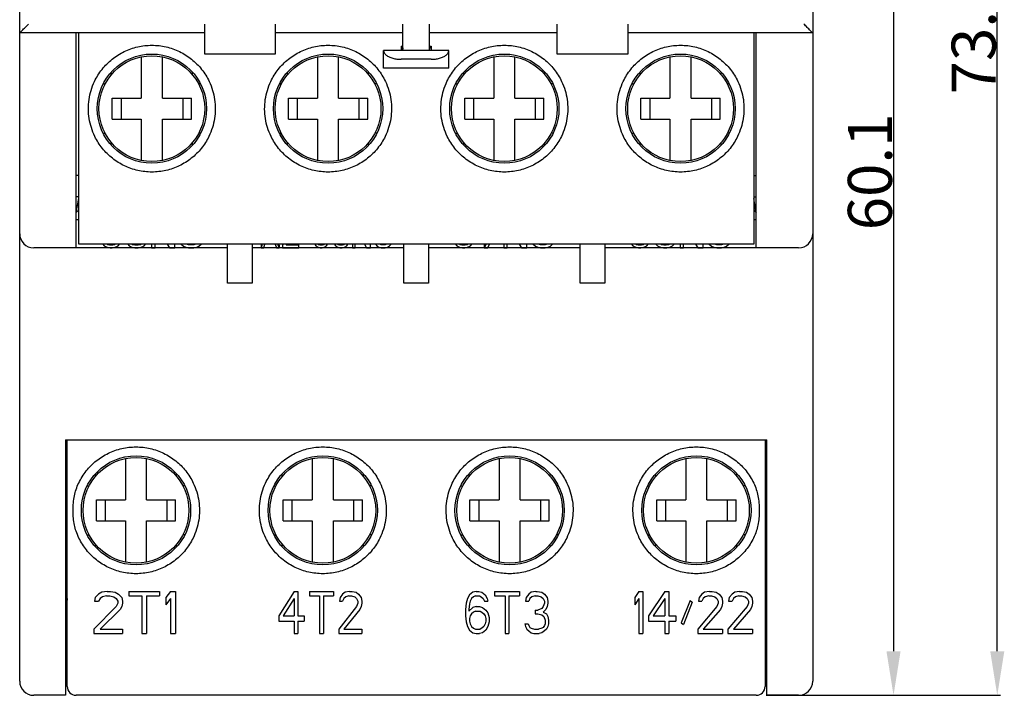
# Model space of a CAD drawing. Units: millimetres. Extents: x 208 to 348, y 139 to 229.
# Drawn here: x 208 to 264, y 139 to 177 of the extents above; entities that cross this region are included whole.
import ezdxf

# ---------------------------------------------------------------- set-up
doc = ezdxf.new("R2010")
doc.units = ezdxf.units.MM
doc.header["$LTSCALE"] = 32.67
doc.header["$PDMODE"] = 3
doc.header["$PDSIZE"] = 0.3125
doc.layers.get('0').update_dxf_attribs({"linetype": 'CONTINUOUS'})
doc.layers.get('Defpoints').update_dxf_attribs({"linetype": 'CONTINUOUS'})
doc.layers.add('9_DEF_DIMS', color=7, linetype='CONTINUOUS')
doc.styles.get("Standard").update_dxf_attribs({"font": 'txt', "width": 0.8})
doc.dimstyles.new('DIMSTYLE_1', dxfattribs={"dimtxt": 2.5, "dimasz": 2.5, "dimexe": 0.18, "dimexo": 0.0625, "dimgap": 0.09, "dimtad": 1, "dimdec": 1, "dimdsep": 46, "dimtxsty": 'Standard', "dimblk": '_FILLED', "dimblk1": '_FILLED', "dimblk2": '_FILLED', "dimcen": 0.09, "dimadec": 0, "dimazin": 0, "dimtp": 1, "dimtm": 1, "dimtfac": 1, "dimtdec": 1, "dimtofl": 0, "dimtmove": 0, "dimatfit": 3, "dimldrblk": '_FILLED', "dimfxl": 0, "dimtolj": 1, "dimarcsym": 0})
doc.dimstyles.new('DIMSTYLE_2', dxfattribs={"dimtxt": 2.5, "dimasz": 2.5, "dimexe": 0.18, "dimexo": 0.0625, "dimgap": 0.09, "dimtad": 1, "dimdsep": 46, "dimtxsty": 'Standard', "dimblk": '_FILLED', "dimblk1": '_FILLED', "dimblk2": '_FILLED', "dimcen": 0.09, "dimadec": 0, "dimazin": 0, "dimtp": 0.8, "dimtm": 0.8, "dimtfac": 1, "dimtofl": 0, "dimtmove": 0, "dimatfit": 3, "dimldrblk": '_FILLED', "dimfxl": 0, "dimtolj": 1, "dimarcsym": 0})

# ---------------------------------------------------------------- blocks, each defined once
blk = doc.blocks.new('_FILLED')
at = {"color": 0, "linetype": 'ByBlock'}
blk.add_solid([(0, 0), (-1, 0.16), (-1, -0.16)], dxfattribs=at)
blk = doc.blocks.new('*D0')
at = {"layer": '9_DEF_DIMS', "color": 0, "linetype": 'Continuous', "lineweight": -2}
for p, q in [((244.033, 212.079), (263.995, 212.079)), ((263.815, 141.429), (263.815, 209.579)), ((250.705, 138.929), (263.995, 138.929))]:
    blk.add_line(p, q, dxfattribs=at)
at = {"layer": 'Defpoints', "color": 0, "linetype": 'Continuous', "lineweight": 0}
for p in [(243.971, 212.079), (263.815, 212.079), (250.643, 138.929)]:
    blk.add_point(p, dxfattribs=at)
at = {"layer": '9_DEF_DIMS', "color": 0, "linetype": 'Continuous', "lineweight": -2, "xscale": 2.5, "yscale": 2.5, "zscale": 2.5}
for p, rotation in [((263.815, 212.079), 90), ((263.815, 138.929), 270)]:
    blk.add_blockref('_FILLED', p, dxfattribs=dict(at, rotation=rotation))
at = {"layer": '9_DEF_DIMS', "color": 0, "linetype": 'Continuous', "insert": (262.475, 176.354), "char_height": 2.5, "attachment_point": 5, "rotation": 90}
blk.add_mtext('\\A1;73.2', dxfattribs=at)
blk = doc.blocks.new('*D1')
at = {"layer": '9_DEF_DIMS', "color": 0, "linetype": 'Continuous', "lineweight": -2}
for p, q in [((253.605, 199.029), (258.108, 199.029)), ((257.928, 196.529), (257.928, 141.429)), ((250.705, 138.929), (258.108, 138.929))]:
    blk.add_line(p, q, dxfattribs=at)
at = {"layer": 'Defpoints', "color": 0, "linetype": 'Continuous', "lineweight": 0}
for p in [(253.543, 199.029), (250.643, 138.929), (257.928, 138.929)]:
    blk.add_point(p, dxfattribs=at)
at = {"layer": '9_DEF_DIMS', "color": 0, "linetype": 'Continuous', "lineweight": -2, "xscale": 2.5, "yscale": 2.5, "zscale": 2.5}
for p, rotation in [((257.928, 199.029), 90), ((257.928, 138.929), 270)]:
    blk.add_blockref('_FILLED', p, dxfattribs=dict(at, rotation=rotation))
at = {"layer": '9_DEF_DIMS', "color": 0, "linetype": 'Continuous', "insert": (256.588, 168.639), "char_height": 2.5, "attachment_point": 5, "rotation": 90}
blk.add_mtext('\\A1;60.1', dxfattribs=at)

msp = doc.modelspace()

# ---------------------------------------------------------------- linework, layer by layer
at = {"color": 7, "linetype": 'Continuous'}
for p, q in [((208.343, 139.729), (208.343, 198.729)), ((253.343, 182.229), (253.343, 139.729)), ((218.843, 175.32), (218.843, 177.029)), ((222.843, 177.029), (222.843, 175.32)), ((230.093, 175.529), (230.093, 177.029)), ((231.593, 175.529), (231.593, 177.029)), ((238.843, 175.32), (238.843, 177.029)), ((242.843, 177.029), (242.843, 175.32)), ((218.843, 176.529), (208.343, 176.529)), ((211.543, 164.329), (211.543, 176.529)), ((211.693, 164.529), (211.693, 176.529)), ((230.093, 176.529), (222.843, 176.529)), ((238.843, 176.529), (231.593, 176.529)), ((253.343, 176.529), (242.843, 176.529)), ((249.993, 176.529), (249.993, 164.529)), ((250.143, 164.329), (250.143, 176.529)), ((232.693, 175.529), (228.993, 175.529)), ((228.993, 174.529), (228.993, 175.529)), ((229.993, 175.779), (230.093, 175.779)), ((229.993, 175.779), (229.993, 175.529)), ((230.059, 175.779), (230.093, 175.599)), ((231.593, 175.779), (231.693, 175.779)), ((231.626, 175.779), (231.593, 175.599)), ((231.693, 175.779), (231.693, 175.529)), ((232.693, 174.529), (232.693, 175.529)), ((215.243, 175.169), (215.243, 172.829)), ((216.443, 172.829), (216.443, 175.169)), ((222.843, 175.32), (218.843, 175.32)), ((225.243, 175.169), (225.243, 172.829)), ((226.443, 172.829), (226.443, 175.169)), ((231.693, 175.029), (229.993, 175.029)), ((235.243, 175.169), (235.243, 172.829)), ((236.443, 172.829), (236.443, 175.169)), ((242.843, 175.32), (238.843, 175.32)), ((245.243, 175.169), (245.243, 172.829)), ((246.443, 172.829), (246.443, 175.169)), ((232.693, 174.529), (228.993, 174.529)), ((213.543, 174.152), (213.543, 174.304)), ((218.143, 174.152), (218.143, 174.304)), ((223.543, 174.152), (223.543, 174.304)), ((228.143, 174.152), (228.143, 174.304)), ((233.543, 174.152), (233.543, 174.304)), ((238.143, 174.152), (238.143, 174.304)), ((243.543, 174.152), (243.543, 174.304)), ((248.143, 174.152), (248.143, 174.304)), ((213.082, 173.629), (213.193, 173.629)), ((218.604, 173.629), (218.493, 173.629)), ((223.082, 173.629), (223.193, 173.629)), ((228.604, 173.629), (228.493, 173.629)), ((233.082, 173.629), (233.193, 173.629)), ((238.604, 173.629), (238.493, 173.629)), ((243.082, 173.629), (243.193, 173.629)), ((248.604, 173.629), (248.493, 173.629)), ((213.593, 171.629), (213.593, 172.829)), ((213.593, 172.829), (215.243, 172.829)), ((214.093, 172.829), (214.093, 171.629)), ((216.443, 172.829), (218.093, 172.829)), ((217.593, 172.829), (217.593, 171.629)), ((218.093, 171.629), (218.093, 172.829)), ((223.593, 172.829), (225.243, 172.829)), ((223.593, 171.629), (223.593, 172.829)), ((224.093, 172.829), (224.093, 171.629)), ((226.443, 172.829), (228.093, 172.829)), ((227.593, 172.829), (227.593, 171.629)), ((228.093, 171.629), (228.093, 172.829)), ((233.593, 172.829), (235.243, 172.829)), ((233.593, 171.629), (233.593, 172.829)), ((234.093, 172.829), (234.093, 171.629)), ((236.443, 172.829), (238.093, 172.829)), ((237.593, 172.829), (237.593, 171.629)), ((238.093, 171.629), (238.093, 172.829)), ((243.593, 172.829), (245.243, 172.829)), ((243.593, 171.629), (243.593, 172.829)), ((244.093, 172.829), (244.093, 171.629)), ((246.443, 172.829), (248.093, 172.829)), ((247.593, 172.829), (247.593, 171.629)), ((248.093, 171.629), (248.093, 172.829)), ((213.593, 171.629), (215.243, 171.629)), ((215.243, 171.629), (215.243, 169.29)), ((216.443, 171.629), (218.093, 171.629)), ((216.443, 169.29), (216.443, 171.629)), ((223.593, 171.629), (225.243, 171.629)), ((225.243, 171.629), (225.243, 169.29)), ((226.443, 171.629), (228.093, 171.629)), ((226.443, 169.29), (226.443, 171.629)), ((233.593, 171.629), (235.243, 171.629)), ((235.243, 171.629), (235.243, 169.29)), ((236.443, 171.629), (238.093, 171.629)), ((236.443, 169.29), (236.443, 171.629)), ((243.593, 171.629), (245.243, 171.629)), ((245.243, 171.629), (245.243, 169.29)), ((246.443, 171.629), (248.093, 171.629)), ((246.443, 169.29), (246.443, 171.629)), ((213.082, 170.829), (213.193, 170.829)), ((218.603, 170.829), (218.493, 170.829)), ((223.082, 170.829), (223.193, 170.829)), ((228.603, 170.829), (228.493, 170.829)), ((233.082, 170.829), (233.193, 170.829)), ((238.603, 170.829), (238.493, 170.829)), ((243.082, 170.829), (243.193, 170.829)), ((248.603, 170.829), (248.493, 170.829)), ((213.543, 170.154), (213.543, 170.307)), ((218.143, 170.154), (218.143, 170.307)), ((223.543, 170.154), (223.543, 170.307)), ((228.143, 170.154), (228.143, 170.307)), ((233.543, 170.154), (233.543, 170.307)), ((238.143, 170.154), (238.143, 170.307)), ((243.543, 170.154), (243.543, 170.307)), ((248.143, 170.154), (248.143, 170.307)), ((211.693, 168.429), (211.543, 168.429)), ((249.993, 168.429), (250.143, 168.429)), ((211.693, 167.229), (211.543, 167.229)), ((211.543, 166.329), (211.693, 167.137)), ((249.993, 167.229), (250.143, 167.229)), ((250.143, 166.329), (249.993, 167.137)), ((211.543, 166.329), (211.693, 166.479)), ((249.993, 166.479), (250.143, 166.329)), ((211.543, 165.929), (211.693, 165.929)), ((249.993, 165.929), (250.143, 165.929)), ((220.143, 164.329), (209.143, 164.329)), ((249.993, 164.529), (211.693, 164.529)), ((213.065, 164.529), (213.14, 164.447)), ((213.14, 164.447), (213.304, 164.365)), ((213.336, 164.501), (213.285, 164.529)), ((213.304, 164.365), (213.468, 164.338)), ((213.336, 164.529), (213.336, 164.501)), ((213.435, 164.474), (213.336, 164.501)), ((213.435, 164.529), (213.435, 164.474)), ((213.631, 164.474), (213.435, 164.474)), ((213.468, 164.338), (213.599, 164.338)), ((213.599, 164.338), (213.763, 164.365)), ((213.631, 164.529), (213.631, 164.474)), ((213.73, 164.501), (213.631, 164.474)), ((213.73, 164.529), (213.73, 164.501)), ((213.782, 164.529), (213.73, 164.501)), ((213.763, 164.365), (213.927, 164.447)), ((213.927, 164.447), (214.002, 164.529)), ((214.474, 164.529), (214.55, 164.447)), ((214.55, 164.447), (214.713, 164.365)), ((214.746, 164.501), (214.694, 164.529)), ((214.713, 164.365), (214.877, 164.338)), ((214.746, 164.529), (214.746, 164.501)), ((214.877, 164.474), (214.746, 164.501)), ((214.877, 164.529), (214.877, 164.474)), ((215.074, 164.474), (214.877, 164.474)), ((214.877, 164.338), (215.074, 164.338)), ((215.074, 164.529), (215.074, 164.474)), ((215.205, 164.501), (215.074, 164.474)), ((215.074, 164.338), (215.238, 164.365)), ((215.205, 164.529), (215.205, 164.501)), ((215.257, 164.529), (215.205, 164.501)), ((215.238, 164.365), (215.402, 164.447)), ((215.402, 164.447), (215.477, 164.529)), ((215.828, 164.529), (215.828, 164.338)), ((215.828, 164.338), (216.025, 164.338)), ((216.025, 164.338), (216.025, 164.529)), ((216.704, 164.529), (216.845, 164.338)), ((216.845, 164.338), (217.14, 164.338)), ((217.14, 164.338), (217.14, 164.529)), ((217.5, 164.528), (217.631, 164.419)), ((217.631, 164.419), (217.763, 164.365)), ((217.763, 164.365), (217.927, 164.338)), ((217.927, 164.501), (217.795, 164.528)), ((217.927, 164.529), (217.927, 164.501)), ((218.222, 164.501), (217.927, 164.501)), ((217.927, 164.338), (218.222, 164.338)), ((218.222, 164.529), (218.222, 164.501)), ((218.353, 164.528), (218.222, 164.501)), ((218.222, 164.338), (218.386, 164.365)), ((218.386, 164.365), (218.517, 164.419)), ((218.517, 164.419), (218.648, 164.528)), ((220.143, 162.329), (220.143, 164.529)), ((221.543, 164.529), (221.543, 162.329)), ((230.143, 164.329), (221.543, 164.329)), ((222.059, 164.529), (222.043, 164.48)), ((222.104, 164.529), (222.043, 164.338)), ((222.043, 164.48), (222.043, 164.338)), ((222.043, 164.338), (222.195, 164.338)), ((222.195, 164.338), (222.255, 164.529)), ((222.847, 164.529), (222.907, 164.338)), ((222.907, 164.338), (223.06, 164.338)), ((223.06, 164.338), (222.999, 164.529)), ((223.06, 164.48), (223.044, 164.529)), ((223.06, 164.48), (223.06, 164.338)), ((223.263, 164.529), (223.263, 164.338)), ((223.321, 164.529), (223.263, 164.474)), ((223.263, 164.338), (224.178, 164.338)), ((223.466, 164.474), (223.526, 164.529)), ((224.178, 164.474), (223.466, 164.474)), ((224.178, 164.338), (224.178, 164.529)), ((225.086, 164.529), (225.144, 164.447)), ((225.144, 164.447), (225.271, 164.365)), ((225.296, 164.501), (225.256, 164.529)), ((225.271, 164.365), (225.398, 164.338)), ((225.296, 164.529), (225.296, 164.501)), ((225.373, 164.474), (225.296, 164.501)), ((225.373, 164.529), (225.373, 164.474)), ((225.525, 164.474), (225.373, 164.474)), ((225.398, 164.338), (225.5, 164.338)), ((225.5, 164.338), (225.627, 164.365)), ((225.525, 164.529), (225.525, 164.474)), ((225.601, 164.501), (225.525, 164.474)), ((225.601, 164.529), (225.601, 164.501)), ((225.642, 164.529), (225.601, 164.501)), ((225.627, 164.365), (225.754, 164.447)), ((225.754, 164.447), (225.812, 164.529)), ((226.204, 164.529), (226.262, 164.447)), ((226.262, 164.447), (226.389, 164.365)), ((226.415, 164.501), (226.375, 164.529)), ((226.389, 164.365), (226.517, 164.338)), ((226.415, 164.529), (226.415, 164.501)), ((226.491, 164.474), (226.415, 164.501)), ((226.491, 164.529), (226.491, 164.474)), ((226.669, 164.474), (226.491, 164.474)), ((226.517, 164.338), (226.644, 164.338)), ((226.644, 164.338), (226.771, 164.365)), ((226.669, 164.529), (226.669, 164.474)), ((226.745, 164.501), (226.669, 164.474)), ((226.745, 164.529), (226.745, 164.501)), ((226.785, 164.529), (226.745, 164.501)), ((226.771, 164.365), (226.898, 164.447)), ((226.898, 164.447), (226.956, 164.529)), ((227.228, 164.529), (227.228, 164.338)), ((227.228, 164.338), (227.381, 164.338)), ((227.381, 164.338), (227.381, 164.529)), ((227.907, 164.529), (228.016, 164.338)), ((228.016, 164.338), (228.245, 164.338)), ((228.245, 164.338), (228.245, 164.529)), ((228.525, 164.528), (228.626, 164.419)), ((228.626, 164.419), (228.728, 164.365)), ((228.728, 164.365), (228.855, 164.338)), ((228.855, 164.501), (228.753, 164.528)), ((228.855, 164.529), (228.855, 164.501)), ((229.084, 164.501), (228.855, 164.501)), ((228.855, 164.338), (229.084, 164.338)), ((229.084, 164.529), (229.084, 164.501)), ((229.185, 164.528), (229.084, 164.501)), ((229.084, 164.338), (229.211, 164.365)), ((229.211, 164.365), (229.313, 164.419)), ((229.313, 164.419), (229.414, 164.528)), ((230.143, 162.329), (230.143, 164.529)), ((231.543, 164.529), (231.543, 162.329)), ((240.143, 164.329), (231.543, 164.329)), ((233.064, 164.529), (233.139, 164.447)), ((233.139, 164.447), (233.302, 164.365)), ((233.334, 164.501), (233.283, 164.529)), ((233.302, 164.365), (233.465, 164.338)), ((233.334, 164.529), (233.334, 164.501)), ((233.432, 164.474), (233.334, 164.501)), ((233.432, 164.529), (233.432, 164.474)), ((233.628, 164.474), (233.432, 164.474)), ((233.465, 164.338), (233.595, 164.338)), ((233.595, 164.338), (233.758, 164.365)), ((233.628, 164.529), (233.628, 164.474)), ((233.726, 164.501), (233.628, 164.474)), ((233.726, 164.529), (233.726, 164.501)), ((233.777, 164.529), (233.726, 164.501)), ((233.758, 164.365), (233.921, 164.447)), ((233.921, 164.447), (233.996, 164.529)), ((234.732, 164.529), (234.704, 164.48)), ((234.813, 164.529), (234.704, 164.338)), ((234.704, 164.48), (234.704, 164.338)), ((234.704, 164.338), (234.899, 164.338)), ((234.899, 164.338), (235.009, 164.529)), ((235.813, 164.529), (235.813, 164.338)), ((235.813, 164.338), (236.008, 164.338)), ((236.008, 164.338), (236.008, 164.529)), ((236.683, 164.529), (236.823, 164.338)), ((236.823, 164.338), (237.117, 164.338)), ((237.117, 164.338), (237.117, 164.529)), ((237.476, 164.528), (237.606, 164.419)), ((237.606, 164.419), (237.736, 164.365)), ((237.736, 164.365), (237.899, 164.338)), ((237.899, 164.501), (237.769, 164.528)), ((237.899, 164.529), (237.899, 164.501)), ((238.16, 164.501), (237.899, 164.501)), ((237.899, 164.338), (238.16, 164.338)), ((238.16, 164.529), (238.16, 164.501)), ((238.291, 164.528), (238.16, 164.501)), ((238.16, 164.338), (238.323, 164.365)), ((238.323, 164.365), (238.454, 164.419)), ((238.454, 164.419), (238.584, 164.528)), ((240.143, 162.329), (240.143, 164.529)), ((241.543, 164.529), (241.543, 162.329)), ((252.543, 164.329), (241.543, 164.329)), ((243.064, 164.529), (243.139, 164.447)), ((243.139, 164.447), (243.302, 164.365)), ((243.334, 164.501), (243.283, 164.529)), ((243.302, 164.365), (243.465, 164.338)), ((243.334, 164.529), (243.334, 164.501)), ((243.432, 164.474), (243.334, 164.501)), ((243.432, 164.529), (243.432, 164.474)), ((243.628, 164.474), (243.432, 164.474)), ((243.465, 164.338), (243.595, 164.338)), ((243.595, 164.338), (243.758, 164.365)), ((243.628, 164.529), (243.628, 164.474)), ((243.726, 164.501), (243.628, 164.474)), ((243.726, 164.529), (243.726, 164.501)), ((243.777, 164.529), (243.726, 164.501)), ((243.758, 164.365), (243.921, 164.447)), ((243.921, 164.447), (243.996, 164.529)), ((244.443, 164.528), (244.541, 164.447)), ((244.541, 164.447), (244.704, 164.365)), ((244.769, 164.501), (244.7, 164.529)), ((244.704, 164.365), (244.867, 164.338)), ((244.769, 164.529), (244.769, 164.501)), ((244.899, 164.474), (244.769, 164.501)), ((244.867, 164.338), (245.063, 164.338)), ((244.899, 164.529), (244.899, 164.474)), ((245.03, 164.474), (244.899, 164.474)), ((245.03, 164.529), (245.03, 164.474)), ((245.16, 164.501), (245.03, 164.474)), ((245.063, 164.338), (245.226, 164.365)), ((245.16, 164.529), (245.16, 164.501)), ((245.229, 164.529), (245.16, 164.501)), ((245.226, 164.365), (245.389, 164.447)), ((245.389, 164.447), (245.486, 164.528)), ((245.813, 164.529), (245.813, 164.338)), ((245.813, 164.338), (246.008, 164.338)), ((246.008, 164.338), (246.008, 164.529)), ((246.683, 164.529), (246.823, 164.338)), ((246.823, 164.338), (247.117, 164.338)), ((247.117, 164.338), (247.117, 164.529)), ((247.476, 164.528), (247.606, 164.419)), ((247.606, 164.419), (247.736, 164.365)), ((247.736, 164.365), (247.899, 164.338)), ((247.899, 164.501), (247.769, 164.528)), ((247.899, 164.529), (247.899, 164.501)), ((248.16, 164.501), (247.899, 164.501)), ((247.899, 164.338), (248.16, 164.338)), ((248.16, 164.529), (248.16, 164.501)), ((248.291, 164.528), (248.16, 164.501)), ((248.16, 164.338), (248.323, 164.365)), ((248.323, 164.365), (248.454, 164.419)), ((248.454, 164.419), (248.584, 164.528)), ((221.543, 162.329), (220.143, 162.329)), ((231.543, 162.329), (230.143, 162.329)), ((241.543, 162.329), (240.143, 162.329)), ((210.943, 153.429), (250.743, 153.429)), ((210.943, 153.429), (210.943, 138.929)), ((211.043, 139.429), (211.043, 153.429)), ((250.643, 153.429), (250.643, 139.429)), ((250.743, 138.929), (250.743, 153.429)), ((214.343, 152.369), (214.343, 150.029)), ((215.543, 150.029), (215.543, 152.369)), ((224.943, 152.369), (224.943, 150.029)), ((226.143, 150.029), (226.143, 152.369)), ((235.543, 152.369), (235.543, 150.029)), ((236.743, 150.029), (236.743, 152.369)), ((246.143, 152.369), (246.143, 150.029)), ((247.343, 150.029), (247.343, 152.369)), ((212.643, 151.352), (212.643, 151.504)), ((217.243, 151.352), (217.243, 151.504)), ((223.243, 151.352), (223.243, 151.504)), ((227.843, 151.352), (227.843, 151.504)), ((233.843, 151.352), (233.843, 151.504)), ((238.443, 151.352), (238.443, 151.504)), ((244.443, 151.352), (244.443, 151.504)), ((249.043, 151.352), (249.043, 151.504)), ((212.182, 150.829), (212.293, 150.829)), ((217.704, 150.829), (217.593, 150.829)), ((222.782, 150.829), (222.893, 150.829)), ((228.304, 150.829), (228.193, 150.829)), ((233.382, 150.829), (233.493, 150.829)), ((238.904, 150.829), (238.793, 150.829)), ((243.982, 150.829), (244.093, 150.829)), ((249.504, 150.829), (249.393, 150.829)), ((212.693, 150.029), (214.343, 150.029)), ((212.693, 148.829), (212.693, 150.029)), ((213.193, 150.029), (213.193, 148.829)), ((215.543, 150.029), (217.193, 150.029)), ((216.693, 150.029), (216.693, 148.829)), ((217.193, 148.829), (217.193, 150.029)), ((223.293, 150.029), (224.943, 150.029)), ((223.293, 148.829), (223.293, 150.029)), ((223.793, 150.029), (223.793, 148.829)), ((226.143, 150.029), (227.793, 150.029)), ((227.293, 150.029), (227.293, 148.829)), ((227.793, 148.829), (227.793, 150.029)), ((233.893, 150.029), (235.543, 150.029)), ((233.893, 148.829), (233.893, 150.029)), ((234.393, 150.029), (234.393, 148.829)), ((236.743, 150.029), (238.393, 150.029)), ((237.893, 150.029), (237.893, 148.829)), ((238.393, 148.829), (238.393, 150.029)), ((244.493, 150.029), (246.143, 150.029)), ((244.493, 148.829), (244.493, 150.029)), ((244.993, 150.029), (244.993, 148.829)), ((247.343, 150.029), (248.993, 150.029)), ((248.493, 150.029), (248.493, 148.829)), ((248.993, 148.829), (248.993, 150.029)), ((212.693, 148.829), (214.343, 148.829)), ((214.343, 148.829), (214.343, 146.49)), ((215.543, 148.829), (217.193, 148.829)), ((215.543, 146.49), (215.543, 148.829)), ((223.293, 148.829), (224.943, 148.829)), ((224.943, 148.829), (224.943, 146.49)), ((226.143, 148.829), (227.793, 148.829)), ((226.143, 146.49), (226.143, 148.829)), ((233.893, 148.829), (235.543, 148.829)), ((235.543, 148.829), (235.543, 146.49)), ((236.743, 148.829), (238.393, 148.829)), ((236.743, 146.49), (236.743, 148.829)), ((244.493, 148.829), (246.143, 148.829)), ((246.143, 148.829), (246.143, 146.49)), ((247.343, 148.829), (248.993, 148.829)), ((247.343, 146.49), (247.343, 148.829)), ((212.182, 148.029), (212.293, 148.029)), ((212.643, 147.354), (212.643, 147.507)), ((217.243, 147.354), (217.243, 147.507)), ((217.704, 148.029), (217.593, 148.029)), ((222.782, 148.029), (222.893, 148.029)), ((223.243, 147.354), (223.243, 147.507)), ((227.843, 147.354), (227.843, 147.507)), ((228.304, 148.029), (228.193, 148.029)), ((233.382, 148.029), (233.493, 148.029)), ((233.843, 147.354), (233.843, 147.507)), ((238.443, 147.354), (238.443, 147.507)), ((238.904, 148.029), (238.793, 148.029)), ((243.982, 148.029), (244.093, 148.029)), ((244.443, 147.354), (244.443, 147.507)), ((249.043, 147.354), (249.043, 147.507)), ((249.504, 148.029), (249.393, 148.029)), ((212.997, 144.778), (212.816, 144.676)), ((213.316, 144.829), (212.997, 144.778)), ((213.316, 144.829), (213.497, 144.829)), ((213.497, 144.829), (213.77, 144.778)), ((213.77, 144.778), (213.952, 144.676)), ((214.543, 144.829), (216.27, 144.829)), ((214.543, 144.829), (214.543, 144.574)), ((216.27, 144.829), (216.27, 144.574)), ((216.907, 144.829), (216.634, 144.472)), ((216.907, 144.829), (217.179, 144.829)), ((217.179, 144.829), (217.179, 142.429)), ((223.913, 144.829), (223.043, 143.45)), ((223.913, 144.829), (224.13, 144.829)), ((224.13, 144.829), (224.13, 143.45)), ((224.782, 144.829), (226.159, 144.829)), ((224.782, 144.829), (224.782, 144.574)), ((226.159, 144.829), (226.159, 144.574)), ((226.811, 144.778), (226.666, 144.676)), ((227.065, 144.829), (226.811, 144.778)), ((227.065, 144.829), (227.21, 144.829)), ((227.21, 144.829), (227.427, 144.778)), ((227.427, 144.778), (227.572, 144.676)), ((234.053, 144.778), (233.867, 144.625)), ((234.24, 144.829), (234.053, 144.778)), ((234.24, 144.829), (234.389, 144.829)), ((234.389, 144.829), (234.576, 144.778)), ((234.576, 144.778), (234.762, 144.625)), ((235.285, 144.829), (236.703, 144.829)), ((235.285, 144.829), (235.285, 144.574)), ((236.703, 144.829), (236.703, 144.574)), ((237.374, 144.778), (237.225, 144.676)), ((237.635, 144.829), (237.374, 144.778)), ((237.635, 144.829), (237.71, 144.829)), ((237.71, 144.829), (237.971, 144.778)), ((237.971, 144.778), (238.121, 144.676)), ((243.476, 144.829), (243.243, 144.472)), ((243.476, 144.829), (243.71, 144.829)), ((243.71, 144.829), (243.71, 142.429)), ((244.954, 144.829), (244.021, 143.45)), ((244.954, 144.829), (245.187, 144.829)), ((245.187, 144.829), (245.187, 143.45)), ((247.21, 144.778), (247.054, 144.676)), ((247.482, 144.829), (247.21, 144.778)), ((247.482, 144.829), (247.637, 144.829)), ((247.637, 144.829), (247.871, 144.778)), ((247.871, 144.778), (248.026, 144.676)), ((248.921, 144.778), (248.765, 144.676)), ((249.193, 144.829), (248.921, 144.778)), ((249.193, 144.829), (249.349, 144.829)), ((249.349, 144.829), (249.582, 144.778)), ((249.582, 144.778), (249.737, 144.676)), ((211.043, 144.429), (210.943, 143.429)), ((212.634, 144.472), (212.588, 144.267)), ((212.588, 144.267), (212.816, 144.267)), ((212.816, 144.676), (212.634, 144.472)), ((212.907, 144.421), (212.816, 144.267)), ((213.043, 144.523), (212.907, 144.421)), ((213.27, 144.574), (213.043, 144.523)), ((213.27, 144.574), (213.452, 144.574)), ((213.452, 144.574), (213.679, 144.523)), ((213.679, 144.523), (213.816, 144.421)), ((213.816, 144.421), (213.907, 144.267)), ((213.907, 144.165), (213.816, 143.961)), ((213.907, 144.267), (213.907, 144.165)), ((213.952, 144.676), (214.134, 144.472)), ((214.134, 144.472), (214.179, 144.267)), ((214.179, 144.165), (214.134, 143.961)), ((214.179, 144.267), (214.179, 144.165)), ((214.543, 144.574), (215.27, 144.574)), ((215.27, 144.574), (215.27, 142.429)), ((215.543, 144.574), (216.27, 144.574)), ((215.543, 144.574), (215.543, 142.429)), ((216.634, 144.472), (216.634, 144.063)), ((216.907, 144.421), (216.634, 144.063)), ((216.907, 144.421), (216.907, 142.429)), ((223.913, 144.421), (223.297, 143.45)), ((223.913, 144.421), (223.913, 143.45)), ((224.782, 144.574), (225.362, 144.574)), ((225.362, 144.574), (225.362, 142.429)), ((225.579, 144.574), (226.159, 144.574)), ((225.579, 144.574), (225.579, 142.429)), ((226.521, 144.472), (226.485, 144.267)), ((226.485, 144.267), (226.666, 144.267)), ((226.666, 144.676), (226.521, 144.472)), ((226.739, 144.421), (226.666, 144.267)), ((226.847, 144.523), (226.739, 144.421)), ((227.028, 144.574), (226.847, 144.523)), ((227.028, 144.574), (227.173, 144.574)), ((227.173, 144.574), (227.355, 144.523)), ((227.355, 144.523), (227.463, 144.421)), ((227.463, 144.421), (227.536, 144.267)), ((227.536, 144.165), (227.463, 143.961)), ((227.536, 144.267), (227.536, 144.165)), ((227.572, 144.676), (227.717, 144.472)), ((227.717, 144.472), (227.753, 144.267)), ((227.753, 144.165), (227.717, 143.961)), ((227.753, 144.267), (227.753, 144.165)), ((233.68, 144.165), (233.643, 143.808)), ((233.755, 144.421), (233.68, 144.165)), ((233.867, 144.625), (233.755, 144.421)), ((233.904, 144.267), (233.867, 144.114)), ((233.979, 144.421), (233.904, 144.267)), ((234.091, 144.523), (233.979, 144.421)), ((234.203, 144.574), (234.091, 144.523)), ((234.203, 144.574), (234.427, 144.574)), ((234.427, 144.574), (234.538, 144.523)), ((234.538, 144.523), (234.65, 144.421)), ((234.65, 144.421), (234.725, 144.267)), ((234.725, 144.267), (234.912, 144.267)), ((234.762, 144.625), (234.874, 144.421)), ((234.874, 144.421), (234.912, 144.267)), ((235.285, 144.574), (235.882, 144.574)), ((235.882, 144.574), (235.882, 142.429)), ((236.106, 144.574), (236.703, 144.574)), ((236.106, 144.574), (236.106, 142.429)), ((237.076, 144.472), (237.038, 144.267)), ((237.038, 144.267), (237.225, 144.267)), ((237.225, 144.676), (237.076, 144.472)), ((237.3, 144.421), (237.225, 144.267)), ((237.412, 144.523), (237.3, 144.421)), ((237.598, 144.574), (237.412, 144.523)), ((237.598, 144.574), (237.747, 144.574)), ((237.747, 144.574), (237.934, 144.523)), ((237.934, 144.523), (238.046, 144.421)), ((238.046, 144.421), (238.121, 144.267)), ((238.121, 144.165), (238.046, 143.961)), ((238.121, 144.676), (238.27, 144.472)), ((238.121, 144.267), (238.121, 144.165)), ((238.27, 144.472), (238.307, 144.267)), ((238.307, 144.165), (238.27, 143.961)), ((238.307, 144.267), (238.307, 144.165)), ((243.243, 144.472), (243.243, 144.063)), ((243.476, 144.421), (243.243, 144.063)), ((243.476, 144.421), (243.476, 142.429)), ((244.954, 144.421), (244.293, 143.45)), ((244.954, 144.421), (244.954, 143.45)), ((246.393, 144.319), (245.887, 143.042)), ((246.51, 144.216), (246.004, 142.94)), ((246.393, 144.319), (246.51, 144.216)), ((246.899, 144.472), (246.86, 144.267)), ((246.86, 144.267), (247.054, 144.267)), ((247.054, 144.676), (246.899, 144.472)), ((247.132, 144.421), (247.054, 144.267)), ((247.249, 144.523), (247.132, 144.421)), ((247.443, 144.574), (247.249, 144.523)), ((247.443, 144.574), (247.599, 144.574)), ((247.599, 144.574), (247.793, 144.523)), ((247.793, 144.523), (247.91, 144.421)), ((247.91, 144.421), (247.987, 144.267)), ((247.987, 144.165), (247.91, 143.961)), ((247.987, 144.267), (247.987, 144.165)), ((248.026, 144.676), (248.182, 144.472)), ((248.182, 144.472), (248.221, 144.267)), ((248.221, 144.165), (248.182, 143.961)), ((248.221, 144.267), (248.221, 144.165)), ((248.61, 144.472), (248.571, 144.267)), ((248.571, 144.267), (248.765, 144.267)), ((248.765, 144.676), (248.61, 144.472)), ((248.843, 144.421), (248.765, 144.267)), ((248.96, 144.523), (248.843, 144.421)), ((249.154, 144.574), (248.96, 144.523)), ((249.154, 144.574), (249.31, 144.574)), ((249.31, 144.574), (249.504, 144.523)), ((249.504, 144.523), (249.621, 144.421)), ((249.621, 144.421), (249.699, 144.267)), ((249.699, 144.165), (249.621, 143.961)), ((249.699, 144.267), (249.699, 144.165)), ((249.737, 144.676), (249.893, 144.472)), ((249.893, 144.472), (249.932, 144.267)), ((249.932, 144.165), (249.893, 143.961)), ((249.932, 144.267), (249.932, 144.165)), ((213.816, 143.961), (212.543, 142.684)), ((214.043, 143.808), (212.907, 142.684)), ((214.134, 143.961), (214.043, 143.808)), ((227.463, 143.961), (226.449, 142.684)), ((227.644, 143.808), (226.739, 142.684)), ((227.717, 143.961), (227.644, 143.808)), ((233.643, 143.808), (233.643, 143.45)), ((233.867, 144.114), (233.83, 143.808)), ((234.053, 143.91), (233.83, 143.706)), ((233.83, 143.808), (233.83, 143.706)), ((234.091, 143.655), (233.979, 143.553)), ((234.24, 143.961), (234.053, 143.91)), ((234.203, 143.706), (234.091, 143.655)), ((234.203, 143.706), (234.464, 143.706)), ((234.24, 143.961), (234.427, 143.961)), ((234.427, 143.961), (234.613, 143.91)), ((234.464, 143.706), (234.576, 143.655)), ((234.576, 143.655), (234.688, 143.553)), ((234.613, 143.91), (234.8, 143.757)), ((234.8, 143.757), (234.912, 143.604)), ((234.912, 143.604), (234.986, 143.348)), ((237.598, 143.757), (237.747, 143.757)), ((237.598, 143.757), (237.598, 143.553)), ((237.971, 143.859), (237.747, 143.757)), ((238.046, 143.961), (237.971, 143.859)), ((238.195, 143.808), (238.046, 143.655)), ((238.046, 143.655), (238.232, 143.553)), ((238.27, 143.961), (238.195, 143.808)), ((247.91, 143.961), (246.821, 142.684)), ((248.104, 143.808), (247.132, 142.684)), ((248.182, 143.961), (248.104, 143.808)), ((249.621, 143.961), (248.532, 142.684)), ((249.815, 143.808), (248.843, 142.684)), ((249.893, 143.961), (249.815, 143.808)), ((223.043, 143.45), (223.043, 143.144)), ((223.043, 143.144), (223.913, 143.144)), ((223.297, 143.45), (223.913, 143.45)), ((223.913, 143.144), (223.913, 142.429)), ((224.13, 143.45), (224.492, 143.45)), ((224.13, 143.144), (224.492, 143.144)), ((224.13, 143.144), (224.13, 142.429)), ((224.492, 143.45), (224.492, 143.144)), ((233.643, 143.45), (233.68, 143.093)), ((233.68, 143.093), (233.755, 142.838)), ((233.904, 143.45), (233.867, 143.297)), ((233.867, 143.297), (233.867, 143.144)), ((233.867, 143.144), (233.904, 142.991)), ((233.979, 143.553), (233.904, 143.45)), ((234.688, 143.553), (234.762, 143.45)), ((234.762, 143.45), (234.8, 143.297)), ((234.8, 143.144), (234.762, 142.991)), ((234.8, 143.297), (234.8, 143.144)), ((234.986, 143.093), (234.912, 142.838)), ((234.986, 143.348), (234.986, 143.093)), ((237.598, 143.553), (237.747, 143.553)), ((237.747, 143.553), (237.971, 143.502)), ((237.971, 143.502), (238.083, 143.399)), ((238.083, 143.399), (238.158, 143.195)), ((238.158, 143.195), (238.158, 142.991)), ((238.232, 143.553), (238.307, 143.399)), ((238.307, 143.399), (238.344, 143.195)), ((238.344, 143.195), (238.344, 142.991)), ((244.021, 143.45), (244.021, 143.144)), ((244.021, 143.144), (244.954, 143.144)), ((244.293, 143.45), (244.954, 143.45)), ((244.954, 143.144), (244.954, 142.429)), ((245.187, 143.45), (245.576, 143.45)), ((245.187, 143.144), (245.576, 143.144)), ((245.187, 143.144), (245.187, 142.429)), ((245.576, 143.45), (245.576, 143.144)), ((245.887, 143.042), (246.004, 142.94)), ((250.643, 143.429), (250.702, 142.835)), ((211.043, 142.829), (210.943, 142.829)), ((212.543, 142.684), (212.543, 142.429)), ((212.907, 142.684), (214.179, 142.684)), ((214.179, 142.684), (214.179, 142.429)), ((226.449, 142.684), (226.449, 142.429)), ((226.739, 142.684), (227.753, 142.684)), ((227.753, 142.684), (227.753, 142.429)), ((233.755, 142.838), (233.867, 142.633)), ((233.867, 142.633), (234.053, 142.48)), ((233.904, 142.991), (233.979, 142.838)), ((233.979, 142.838), (234.091, 142.736)), ((234.053, 142.48), (234.24, 142.429)), ((234.091, 142.736), (234.203, 142.684)), ((234.203, 142.684), (234.464, 142.684)), ((234.613, 142.48), (234.427, 142.429)), ((234.576, 142.736), (234.464, 142.684)), ((234.688, 142.838), (234.576, 142.736)), ((234.8, 142.633), (234.613, 142.48)), ((234.762, 142.991), (234.688, 142.838)), ((234.912, 142.838), (234.8, 142.633)), ((237.001, 142.991), (237.188, 142.991)), ((237.001, 142.991), (237.038, 142.838)), ((237.038, 142.838), (237.113, 142.684)), ((237.113, 142.684), (237.225, 142.582)), ((237.188, 142.991), (237.225, 142.889)), ((237.225, 142.889), (237.3, 142.787)), ((237.225, 142.582), (237.374, 142.48)), ((237.3, 142.787), (237.374, 142.736)), ((237.374, 142.736), (237.561, 142.684)), ((237.374, 142.48), (237.524, 142.429)), ((237.561, 142.684), (237.785, 142.684)), ((237.971, 142.736), (237.785, 142.684)), ((237.971, 142.48), (237.822, 142.429)), ((238.046, 142.787), (237.971, 142.736)), ((238.121, 142.582), (237.971, 142.48)), ((238.121, 142.889), (238.046, 142.787)), ((238.158, 142.991), (238.121, 142.889)), ((238.232, 142.684), (238.121, 142.582)), ((238.307, 142.838), (238.232, 142.684)), ((238.344, 142.991), (238.307, 142.838)), ((246.821, 142.684), (246.821, 142.429)), ((247.132, 142.684), (248.221, 142.684)), ((248.221, 142.684), (248.221, 142.429)), ((248.532, 142.684), (248.532, 142.429)), ((248.843, 142.684), (249.932, 142.684)), ((249.932, 142.684), (249.932, 142.429)), ((250.643, 142.829), (250.743, 142.829)), ((212.543, 142.429), (214.179, 142.429)), ((215.27, 142.429), (215.543, 142.429)), ((216.907, 142.429), (217.179, 142.429)), ((223.913, 142.429), (224.13, 142.429)), ((225.362, 142.429), (225.579, 142.429)), ((226.449, 142.429), (227.753, 142.429)), ((234.24, 142.429), (234.427, 142.429)), ((235.882, 142.429), (236.106, 142.429)), ((237.524, 142.429), (237.822, 142.429)), ((243.476, 142.429), (243.71, 142.429)), ((244.954, 142.429), (245.187, 142.429)), ((246.821, 142.429), (248.221, 142.429)), ((248.532, 142.429), (249.932, 142.429)), ((211.043, 140.429), (210.943, 140.429)), ((250.643, 140.429), (250.743, 140.429)), ((210.943, 138.929), (209.143, 138.929)), ((250.143, 138.929), (211.543, 138.929)), ((252.543, 138.929), (250.743, 138.929))]:
    msp.add_line(p, q, dxfattribs=at)
for centre, radius in [((215.843, 172.229), 3.1), ((215.843, 172.229), 3), ((225.843, 172.229), 3.1), ((225.843, 172.229), 3), ((235.843, 172.229), 3.1), ((235.843, 172.229), 3), ((245.843, 172.229), 3.1), ((245.843, 172.229), 3), ((214.943, 149.429), 3.1), ((214.943, 149.429), 3), ((225.543, 149.429), 3.1), ((225.543, 149.429), 3), ((236.143, 149.429), 3.1), ((236.143, 149.429), 3), ((246.743, 149.429), 3.1), ((246.743, 149.429), 3)]:
    msp.add_circle(centre, radius, dxfattribs=at)
for centre, radius, start, end in [((209.143, 165.129), 0.8, 180, 270), ((252.543, 165.129), 0.8, 270, 360), ((209.143, 139.729), 0.8, 180, 270), ((252.543, 139.729), 0.8, 270, 360), ((211.543, 139.429), 0.5, 180, 270), ((250.143, 139.429), 0.5, 270, 360)]:
    msp.add_arc(centre, radius, start, end, dxfattribs=at)
for points, start_tangent, end_tangent in [([(208.343, 176.529), (208.363, 176.549), (208.413, 176.599), (208.483, 176.669), (208.566, 176.752), (208.656, 176.842), (208.75, 176.936), (208.843, 177.029)], (0.707107, 0.707107), (0.707107, 0.707107)), ([(253.343, 176.529), (253.323, 176.549), (253.273, 176.599), (253.203, 176.669), (253.12, 176.752), (253.03, 176.842), (252.936, 176.936), (252.843, 177.029)], (-0.707107, 0.707107), (-0.707107, 0.707107)), ([(212.243, 172.203), (212.28, 172.742), (212.396, 173.269), (212.59, 173.772), (213.018, 174.459), (213.588, 175.035), (214.273, 175.469), (215.038, 175.738), (215.843, 175.829), (216.648, 175.738), (217.412, 175.469), (218.097, 175.036), (218.668, 174.459), (219.096, 173.772), (219.29, 173.269), (219.406, 172.742), (219.443, 172.203)], (-0.006823, 0.999977), (-0.006733, -0.999977)), ([(222.243, 172.203), (222.28, 172.742), (222.396, 173.269), (222.59, 173.772), (223.018, 174.459), (223.588, 175.035), (224.273, 175.469), (225.038, 175.738), (225.843, 175.829), (226.648, 175.738), (227.412, 175.469), (228.097, 175.036), (228.668, 174.459), (229.096, 173.772), (229.29, 173.269), (229.406, 172.742), (229.443, 172.203)], (-0.006823, 0.999977), (-0.006733, -0.999977)), ([(228.993, 175.529), (229.031, 175.392), (229.139, 175.269), (229.305, 175.166), (229.513, 175.091), (229.75, 175.044), (229.993, 175.029)], (0, -1), (1, 0)), ([(231.693, 175.029), (231.936, 175.044), (232.173, 175.091), (232.381, 175.166), (232.547, 175.269), (232.654, 175.392), (232.693, 175.529)], (1, 0), (0, 1)), ([(232.243, 172.203), (232.28, 172.742), (232.396, 173.269), (232.59, 173.772), (233.018, 174.459), (233.588, 175.035), (234.273, 175.469), (235.038, 175.738), (235.843, 175.829), (236.648, 175.738), (237.412, 175.469), (238.097, 175.036), (238.668, 174.459), (239.096, 173.772), (239.29, 173.269), (239.406, 172.742), (239.443, 172.203)], (-0.006823, 0.999977), (-0.006733, -0.999977)), ([(242.243, 172.203), (242.28, 172.742), (242.396, 173.269), (242.59, 173.772), (243.018, 174.459), (243.588, 175.035), (244.273, 175.469), (245.038, 175.738), (245.843, 175.829), (246.648, 175.738), (247.412, 175.469), (248.097, 175.036), (248.668, 174.459), (249.096, 173.772), (249.29, 173.269), (249.406, 172.742), (249.443, 172.203)], (-0.006823, 0.999977), (-0.006733, -0.999977)), ([(219.443, 172.203), (219.399, 171.67), (219.277, 171.15), (219.08, 170.653), (218.65, 169.976), (218.381, 169.678), (218.081, 169.411), (217.4, 168.985), (216.642, 168.721), (215.843, 168.632), (215.044, 168.721), (214.286, 168.985), (213.605, 169.41), (213.305, 169.677), (213.036, 169.976), (212.607, 170.653), (212.409, 171.15), (212.287, 171.67), (212.243, 172.203)], (-0.006733, -0.999977), (-0.006823, 0.999977)), ([(229.443, 172.203), (229.399, 171.67), (229.277, 171.15), (229.08, 170.653), (228.65, 169.976), (228.381, 169.678), (228.081, 169.411), (227.4, 168.985), (226.642, 168.721), (225.843, 168.632), (225.044, 168.721), (224.286, 168.985), (223.605, 169.41), (223.305, 169.677), (223.036, 169.976), (222.607, 170.653), (222.409, 171.15), (222.287, 171.67), (222.243, 172.203)], (-0.006733, -0.999977), (-0.006823, 0.999977)), ([(239.443, 172.203), (239.399, 171.67), (239.277, 171.15), (239.08, 170.653), (238.65, 169.976), (238.381, 169.678), (238.081, 169.411), (237.4, 168.985), (236.642, 168.721), (235.843, 168.632), (235.044, 168.721), (234.286, 168.985), (233.605, 169.41), (233.305, 169.677), (233.036, 169.976), (232.607, 170.653), (232.409, 171.15), (232.287, 171.67), (232.243, 172.203)], (-0.006733, -0.999977), (-0.006823, 0.999977)), ([(249.443, 172.203), (249.399, 171.67), (249.277, 171.15), (249.08, 170.653), (248.65, 169.976), (248.381, 169.678), (248.081, 169.411), (247.4, 168.985), (246.642, 168.721), (245.843, 168.632), (245.044, 168.721), (244.286, 168.985), (243.605, 169.41), (243.305, 169.677), (243.036, 169.976), (242.607, 170.653), (242.409, 171.15), (242.287, 171.67), (242.243, 172.203)], (-0.006733, -0.999977), (-0.006823, 0.999977)), ([(211.543, 150.613), (211.692, 150.976), (212.12, 151.663), (212.691, 152.238), (213.375, 152.67), (214.139, 152.938), (214.943, 153.029), (215.747, 152.938), (216.511, 152.669), (217.196, 152.237), (217.766, 151.662), (218.194, 150.976), (218.388, 150.474), (218.505, 149.948), (218.543, 149.409)], (0.328924, 0.944357), (-0.005156, -0.999987)), ([(221.943, 149.409), (221.98, 149.948), (222.098, 150.474), (222.292, 150.976), (222.72, 151.663), (223.291, 152.238), (223.975, 152.67), (224.739, 152.938), (225.543, 153.029), (226.347, 152.938), (227.111, 152.669), (227.796, 152.237), (228.366, 151.662), (228.794, 150.976), (228.988, 150.474), (229.105, 149.948), (229.143, 149.409)], (-0.00507, 0.999987), (-0.005156, -0.999987)), ([(232.543, 149.409), (232.58, 149.948), (232.698, 150.474), (232.892, 150.976), (233.32, 151.663), (233.891, 152.238), (234.575, 152.67), (235.339, 152.938), (236.143, 153.029), (236.947, 152.938), (237.711, 152.669), (238.396, 152.237), (238.966, 151.662), (239.394, 150.976), (239.588, 150.474), (239.705, 149.948), (239.743, 149.409)], (-0.00507, 0.999987), (-0.005156, -0.999987)), ([(243.143, 149.409), (243.18, 149.948), (243.298, 150.474), (243.492, 150.976), (243.92, 151.663), (244.491, 152.238), (244.821, 152.473), (245.175, 152.67), (245.939, 152.938), (246.743, 153.029), (247.547, 152.938), (248.311, 152.669), (248.996, 152.237), (249.566, 151.662), (249.994, 150.976), (250.143, 150.613)], (-0.00507, 0.999987), (0.328867, -0.944376)), ([(211.373, 149.41), (211.392, 149.855), (211.448, 150.257), (211.543, 150.613)], (-0.003525, 0.999994), (0.328937, 0.944352)), ([(250.143, 150.613), (250.237, 150.256), (250.294, 149.855), (250.313, 149.41)], (0.328882, -0.944371), (-0.003586, -0.999994)), ([(211.543, 148.246), (211.451, 148.592), (211.394, 148.981), (211.373, 149.41)], (-0.328479, 0.944511), (-0.003525, 0.999994)), ([(218.543, 149.409), (218.5, 148.875), (218.181, 147.857), (217.752, 147.178), (217.182, 146.611), (216.501, 146.185), (216.129, 146.032), (215.742, 145.92), (214.943, 145.831), (214.143, 145.92), (213.756, 146.032), (213.384, 146.186), (212.703, 146.612), (212.134, 147.179), (211.704, 147.857), (211.543, 148.246)], (-0.005156, -0.999987), (-0.328455, 0.94452)), ([(229.143, 149.409), (229.1, 148.875), (228.781, 147.857), (228.352, 147.178), (227.782, 146.611), (227.101, 146.185), (226.342, 145.92), (225.543, 145.831), (224.743, 145.92), (223.984, 146.186), (223.303, 146.612), (223.003, 146.879), (222.734, 147.179), (222.304, 147.857), (222.107, 148.355), (221.986, 148.876), (221.943, 149.409)], (-0.005156, -0.999987), (-0.00507, 0.999987)), ([(239.743, 149.409), (239.7, 148.875), (239.381, 147.857), (238.952, 147.178), (238.382, 146.611), (237.701, 146.185), (236.942, 145.92), (236.143, 145.831), (235.343, 145.92), (234.584, 146.186), (233.903, 146.612), (233.603, 146.879), (233.334, 147.179), (232.904, 147.857), (232.707, 148.355), (232.586, 148.876), (232.543, 149.409)], (-0.005156, -0.999987), (-0.00507, 0.999987)), ([(250.143, 148.246), (249.981, 147.857), (249.552, 147.178), (248.982, 146.611), (248.301, 146.185), (247.929, 146.032), (247.542, 145.92), (246.743, 145.831), (245.943, 145.92), (245.556, 146.032), (245.184, 146.186), (244.503, 146.612), (243.934, 147.179), (243.504, 147.857), (243.307, 148.355), (243.186, 148.876), (243.143, 149.409)], (-0.328506, -0.944502), (-0.00507, 0.999987)), ([(250.313, 149.41), (250.292, 148.981), (250.235, 148.592), (250.143, 148.246)], (-0.003586, -0.999994), (-0.328529, -0.944494))]:
    msp.add_spline(points, degree=3, dxfattribs=dict(at, start_tangent=start_tangent, end_tangent=end_tangent))

# ---------------------------------------------------------------- dimensions: what is measured, and where the dimension line sits
at = {"layer": '9_DEF_DIMS', "color": 0, "linetype": 'Continuous'}
for base, p1, p2, angle, dimstyle, picture, middle in [((263.814510499, 212.079178717), (250.642947069, 138.929178717), (243.970968935, 212.079178717), 90, 'DIMSTYLE_1', '*D0', (263.814510499, 176.353596076)), ((257.928, 138.929), (253.543, 199.029), (250.643, 138.929), 270, 'DIMSTYLE_2', '*D1', (257.928, 168.639))]:
    dim = msp.add_linear_dim(base=base, p1=p1, p2=p2, angle=angle, dimstyle=dimstyle, dxfattribs=at)
    dim.commit()
    dim.dimension.update_dxf_attribs({"geometry": picture, "text_midpoint": middle, "dimtype": 160})

doc.saveas('drawing.dxf')
